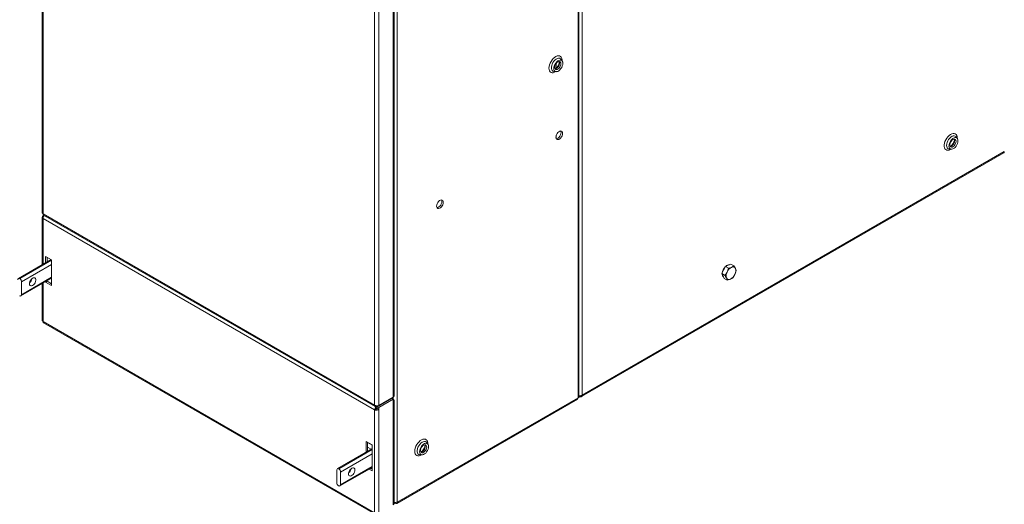
# Paper-space layout 'Sheet3' of a CAD drawing. Units: millimetres. Extents: x 5 to 450, y 2 to 292.
# Drawn here: x 291 to 353, y 99 to 130 of the extents above; entities that cross this region are included whole.
import ezdxf

# ---------------------------------------------------------------- set-up
doc = ezdxf.new("R2010")
doc.units = ezdxf.units.MM

psp = doc.layouts.new('Sheet3')

# ---------------------------------------------------------------- linework, layer by layer
at = {"color": 7, "linetype": 'Continuous', "lineweight": 15}
for p, q in [((326.30878, 194.33346), (326.30874, 105.68977)), ((326.36341, 105.76596), (326.36345, 194.40966)), ((314.88193, 187.726), (314.88189, 99.10408)), ((292.43554, 176.0255), (292.43551, 117.37129)), ((292.49021, 175.93329), (292.49018, 117.31109)), ((326.57275, 168.00271), (326.57273, 105.84216)), ((314.61791, 105.71331), (314.61794, 164.39951)), ((314.67258, 105.78951), (314.67261, 164.4501)), ((313.4394, 105.21737), (313.43943, 163.83957)), ((313.70339, 105.18536), (313.70341, 163.87157)), ((325.22547, 127.0836), (325.22945, 127.07816)), ((325.30593, 126.9699), (325.22945, 127.07816)), ((324.93225, 126.82585), (324.93225, 126.52912)), ((324.78361, 126.30585), (324.9156, 126.29376)), ((324.93225, 122.27447), (324.93225, 122.05167)), ((350.29036, 122.06829), (350.21389, 122.17655)), ((349.76804, 121.40424), (349.90004, 121.39215)), ((326.52944, 105.75403), (353.22253, 121.16361)), ((326.57273, 105.84216), (353.25658, 121.24641)), ((292.43551, 117.09845), (292.43551, 114.0937)), ((292.49018, 117.31109), (313.4394, 105.21737)), ((292.49018, 117.19065), (292.49018, 117.28245)), ((292.49018, 117.19065), (292.5289, 117.16829)), ((292.51499, 117.23363), (313.49192, 105.1239)), ((313.4394, 104.91252), (292.49018, 117.00625)), ((293.01815, 114.40425), (292.64103, 114.62196)), ((292.64103, 114.21235), (292.64103, 114.62196)), ((292.73531, 114.26677), (292.73531, 114.56754)), ((292.99581, 114.41716), (290.92337, 113.22076)), ((293.01815, 112.77117), (293.01815, 114.40425)), ((335.51276, 113.75551), (335.62058, 113.97971)), ((335.62058, 113.97971), (335.79596, 114.05411)), ((335.62058, 113.97971), (335.81478, 113.86761)), ((335.79596, 114.05411), (335.97133, 114.1285)), ((335.97133, 114.1285), (336.16552, 114.01639)), ((336.16552, 114.01639), (336.01752, 113.9262)), ((335.40494, 113.53131), (335.51276, 113.75551)), ((335.40494, 113.53131), (335.59913, 113.4192)), ((335.47249, 113.3815), (335.40494, 113.53131)), ((335.54005, 113.23169), (335.47249, 113.3815)), ((335.81478, 113.86761), (335.73432, 113.62761)), ((336.08498, 113.26837), (336.22017, 113.47677)), ((291.07883, 112.1221), (293.01815, 113.24165)), ((291.12453, 113.00624), (291.11334, 112.19626)), ((292.43551, 112.90529), (292.43551, 110.56679)), ((292.73531, 113.04331), (292.64103, 112.98888)), ((292.64103, 112.98888), (292.64103, 113.02394)), ((292.64103, 112.98888), (293.01815, 112.77117)), ((292.73531, 113.04331), (292.73531, 113.07836)), ((293.01815, 112.88003), (292.73531, 113.04331)), ((335.54005, 113.23169), (335.73424, 113.11958)), ((335.73424, 113.11958), (335.93698, 113.17818)), ((292.49018, 110.50658), (313.4394, 98.41286)), ((292.51499, 110.42912), (313.49192, 98.31939)), ((313.59911, 105.12514), (314.64562, 105.72929)), ((313.59968, 105.12481), (314.5142, 105.65276)), ((313.60911, 105.11937), (314.52363, 105.64731)), ((313.70339, 105.18536), (314.61791, 105.71331)), ((313.70339, 105.06494), (314.61791, 105.59289)), ((314.5142, 105.65276), (314.51363, 105.65309)), ((314.5142, 105.64187), (314.5142, 105.65276)), ((314.61791, 105.59289), (314.52363, 105.64731)), ((314.5881, 105.67321), (314.5683, 105.68465)), ((314.61791, 105.59289), (314.61791, 105.47247)), ((314.61791, 98.9088), (314.61791, 105.47247)), ((314.64562, 105.73372), (314.64562, 105.72929)), ((314.67258, 98.985), (314.67258, 105.52689)), ((314.84323, 99.00773), (326.27007, 105.6043)), ((326.30874, 105.68977), (314.88189, 99.0932)), ((326.30874, 105.68974), (326.40302, 105.74417)), ((326.30874, 105.68977), (326.30874, 105.68974)), ((326.40302, 105.81174), (326.40302, 105.74417)), ((326.43602, 105.76322), (326.40302, 105.78227)), ((326.43602, 105.80853), (326.43602, 105.76322)), ((326.43635, 105.76341), (326.43602, 105.76322)), ((326.43635, 105.8085), (326.43635, 105.76341)), ((313.4394, 104.91252), (313.53368, 104.96695)), ((313.4394, 98.41286), (313.4394, 104.91252)), ((313.59911, 105.12514), (313.59911, 105.16896)), ((313.59911, 105.12514), (313.59968, 105.12481)), ((313.59911, 105.01627), (313.59968, 105.01594)), ((313.59968, 105.01594), (313.59968, 105.12481)), ((313.59968, 105.01594), (313.60911, 105.02138)), ((313.70339, 105.06494), (313.60911, 105.11937)), ((313.60911, 104.99895), (313.60911, 105.11937)), ((313.70339, 104.94452), (313.60911, 104.99895)), ((313.70338, 98.38086), (313.70339, 104.94452)), ((313.70339, 104.94452), (313.70339, 105.06494)), ((313.28855, 102.7024), (312.91143, 102.92011)), ((312.91143, 102.25364), (312.91143, 102.92011)), ((313.00571, 102.30806), (313.00571, 102.86569)), ((313.00571, 102.86189), (313.28855, 102.69344)), ((316.82064, 102.74665), (316.74416, 102.85492)), ((313.28855, 102.47135), (311.09695, 101.20617)), ((313.28855, 101.06932), (313.28855, 102.7024)), ((316.29832, 102.0826), (316.43031, 102.07052)), ((311.06244, 101.132), (311.05126, 100.32202)), ((311.25242, 100.1075), (313.28855, 101.28293)), ((311.29812, 100.99165), (311.28693, 100.18167)), ((313.10354, 101.17613), (313.28855, 101.06932)), ((313.28855, 101.17818), (313.19782, 101.23056)), ((314.71219, 98.9952), (314.67111, 98.97149)), ((314.71219, 99.07474), (314.71219, 98.9952)), ((314.71219, 99.03874), (314.7499, 99.01697)), ((314.88189, 99.10408), (314.88189, 99.0932))]:
    psp.add_line(p, q, dxfattribs=at)
at = {"color": 8, "linetype": 'Continuous', "lineweight": 15}
for p, q in [((350.13701, 121.98051), (350.13308, 122.02794)), ((292.49018, 117.00625), (292.49018, 114.12526)), ((293.01815, 114.37153), (291.00856, 113.21142)), ((293.01815, 114.09941), (291.12453, 113.00624)), ((291.11334, 112.19626), (293.01815, 113.29589)), ((292.49018, 112.93685), (292.49018, 110.50658)), ((314.61791, 105.71329), (314.61791, 105.59289)), ((311.18215, 101.19682), (313.28855, 102.41282)), ((313.28855, 102.1407), (311.29812, 100.99165)), ((313.23368, 102.43967), (313.00571, 102.57128)), ((311.28693, 100.18167), (313.28855, 101.33717)), ((314.7499, 99.07252), (314.7499, 99.01697)), ((314.87213, 99.09883), (314.88189, 99.0932))]:
    psp.add_line(p, q, dxfattribs=at)
at = {"color": 8, "linetype": 'Continuous', "lineweight": 15, "flags": 128}
for points in [[(324.47023, 126.5226), (324.47873, 126.62394), (324.50386, 126.73094), (324.54459, 126.83921), (324.59927, 126.94433), (324.66565, 127.04199), (324.74102, 127.12818), (324.82228, 127.19939), (324.90612, 127.2527), (324.9891, 127.28592), (325.06782, 127.2977), (325.13906, 127.28755), (325.1999, 127.25589), (325.24785, 127.20401), (325.28096, 127.13404), (325.29785, 127.04884), (325.29953, 126.97896)], [(324.78678, 126.30559), (324.784, 126.30581), (324.72324, 126.32298), (324.67454, 126.36188), (324.64054, 126.42043), (324.62307, 126.49547), (324.62307, 126.58295), (324.64054, 126.67816), (324.67454, 126.77596), (324.72324, 126.87109), (324.784, 126.95841), (324.85357, 127.03322), (324.92817, 127.09148), (325.0038, 127.13005), (325.07638, 127.14686), (325.14198, 127.14099), (325.19709, 127.11277), (325.22547, 127.0836)], [(324.90456, 126.29477), (324.82228, 126.25228), (324.74102, 126.22966), (324.66565, 126.22884), (324.59927, 126.24986), (324.54459, 126.29184), (324.50386, 126.35308), (324.47873, 126.43107), (324.47023, 126.5226)], [(350.28396, 122.07735), (350.28441, 122.1), (350.27592, 122.19153), (350.25079, 122.26952), (350.21005, 122.33075), (350.15537, 122.37274), (350.08899, 122.39375), (350.01363, 122.39293), (349.93236, 122.37032), (349.84853, 122.32683), (349.76555, 122.26425), (349.68683, 122.18514), (349.61559, 122.09274), (349.55475, 121.99083), (349.50679, 121.88359), (349.47369, 121.7754), (349.45679, 121.67069), (349.45679, 121.57375), (349.47369, 121.48856), (349.50679, 121.41859), (349.55475, 121.36671), (349.61559, 121.33505), (349.68683, 121.3249), (349.76555, 121.33667), (349.84853, 121.3699), (349.88899, 121.39317)], [(350.21498, 122.17498), (350.20418, 122.18909), (350.15548, 122.228), (350.09471, 122.24516), (350.02515, 122.23965), (349.95055, 122.21177), (349.87492, 122.16303), (349.80234, 122.09604), (349.73673, 122.01442), (349.68163, 121.92258), (349.64, 121.82546), (349.61409, 121.72829), (349.60529, 121.63632)], [(349.60529, 121.63632), (349.61409, 121.55451), (349.64, 121.48726), (349.68163, 121.4382), (349.73673, 121.40998), (349.7666, 121.40438)], [(315.98494, 102.29935), (315.99344, 102.40069), (316.01857, 102.50769), (316.0593, 102.61597), (316.11398, 102.72108), (316.18036, 102.81874), (316.25573, 102.90494), (316.33699, 102.97615), (316.42083, 103.02945), (316.50381, 103.06268), (316.58253, 103.07445), (316.65377, 103.0643), (316.71461, 103.03264), (316.76256, 102.98076), (316.79567, 102.91079), (316.81256, 102.8256), (316.81424, 102.75572)], [(316.30206, 102.0823), (316.29871, 102.08257), (316.23795, 102.09973), (316.18925, 102.13863), (316.15525, 102.19718), (316.13778, 102.27222), (316.13778, 102.3597), (316.15525, 102.45491), (316.18925, 102.55272), (316.23795, 102.64784), (316.29871, 102.73516), (316.36828, 102.80997), (316.44288, 102.86823), (316.51851, 102.9068), (316.59109, 102.92361), (316.65669, 102.91774), (316.7118, 102.88952), (316.74198, 102.85795)], [(316.41927, 102.07153), (316.33699, 102.02903), (316.25573, 102.00641), (316.18036, 102.0056), (316.11398, 102.02661), (316.0593, 102.0686), (316.01857, 102.12983), (315.99344, 102.20782), (315.98494, 102.29935)]]:
    psp.add_lwpolyline(points, dxfattribs=at)
at = {"color": 7, "linetype": 'Continuous', "lineweight": 15, "flags": 128}
for points in [[(325.34442, 126.82675), (325.33612, 126.9009), (325.31171, 126.96115), (325.27259, 127.00401), (325.22104, 127.02699), (325.16007, 127.02874), (325.09321, 127.00918), (325.02434, 126.96942), (324.95748, 126.91179), (324.89651, 126.83964), (324.84496, 126.75715), (324.80585, 126.66913), (324.78143, 126.58068), (324.77313, 126.49695), (324.78143, 126.4228), (324.80585, 126.36254), (324.84496, 126.31968), (324.89651, 126.29671), (324.95748, 126.29495), (325.02434, 126.31452), (325.09321, 126.35427), (325.16007, 126.4119), (325.22104, 126.48405), (325.27259, 126.56654), (325.31171, 126.65457), (325.33612, 126.74302), (325.34442, 126.82675)], [(324.83081, 126.59394), (324.83275, 126.52726), (324.85191, 126.47421), (324.88659, 126.43947), (324.9337, 126.42615), (324.98905, 126.43543), (325.04774, 126.46648), (325.10455, 126.51654), (325.15442, 126.58117), (325.19292, 126.65462), (325.21665, 126.73037), (325.22348, 126.80168), (325.21281, 126.86222), (325.18559, 126.90661), (325.14423, 126.93091), (325.09242, 126.93295), (325.03475, 126.91256), (324.97636, 126.87155), (324.92242, 126.81356), (324.87773, 126.74374), (324.84626, 126.6683), (324.83081, 126.59394)], [(324.90868, 122.14864), (324.91727, 122.22262), (324.94235, 122.30052), (324.98189, 122.37604), (325.03269, 122.44306), (325.09062, 122.49615), (325.151, 122.531), (325.20893, 122.5448), (325.25973, 122.53643), (325.29927, 122.50656), (325.32435, 122.45762), (325.33294, 122.39357), (325.32435, 122.31959), (325.29927, 122.24169), (325.25973, 122.16617), (325.20893, 122.09915), (325.151, 122.04606), (325.09062, 122.01121), (325.03269, 121.99741), (324.98189, 122.00578), (324.94235, 122.03565), (324.91727, 122.08459), (324.90868, 122.14864)], [(324.93128, 122.05167), (324.9384, 122.05183), (324.99634, 122.06564), (325.05672, 122.10049), (325.11465, 122.15358), (325.16544, 122.2206), (325.20498, 122.29612), (325.23007, 122.37402), (325.23866, 122.44799)], [(325.23866, 122.44799), (325.23007, 122.51205), (325.21606, 122.54497)], [(349.75756, 121.59534), (349.76586, 121.67907), (349.79028, 121.76752), (349.8294, 121.85554), (349.88094, 121.93803), (349.94191, 122.01018), (350.00878, 122.06781), (350.07764, 122.10757), (350.1445, 122.12713), (350.20547, 122.12538), (350.25702, 122.1024), (350.29614, 122.05954), (350.32056, 121.99929), (350.32886, 121.92514), (350.32056, 121.84141), (350.29614, 121.75296), (350.25702, 121.66493), (350.20547, 121.58245), (350.1445, 121.51029), (350.07764, 121.45266), (350.00878, 121.41291), (349.94191, 121.39334), (349.88094, 121.3951), (349.82939, 121.41807), (349.79028, 121.46093), (349.76586, 121.52119), (349.75756, 121.59534)], [(350.20801, 121.89261), (350.19926, 121.82048), (350.17377, 121.74466), (350.13382, 121.67187), (350.08295, 121.60859), (350.02569, 121.56044), (349.96711, 121.53169), (349.91243, 121.52491), (349.86651, 121.54069), (349.83342, 121.57763), (349.81611, 121.63245), (349.81611, 121.70028), (349.83342, 121.77509), (349.86651, 121.85024), (349.91243, 121.91904), (349.96711, 121.97539), (350.02569, 122.01427), (350.08295, 122.03223), (350.13382, 122.02769), (350.17377, 122.00103), (350.19926, 121.95463), (350.20801, 121.89261)], [(317.3662, 117.79447), (317.3748, 117.86845), (317.39988, 117.94635), (317.43942, 118.02187), (317.49021, 118.08889), (317.54815, 118.14197), (317.60853, 118.17683), (317.66646, 118.19063), (317.71725, 118.18226), (317.75679, 118.15239), (317.78188, 118.10345), (317.79047, 118.03939), (317.78188, 117.96542), (317.75679, 117.88752), (317.71725, 117.812), (317.66646, 117.74498), (317.60853, 117.69189), (317.54815, 117.65704), (317.49021, 117.64324), (317.43942, 117.65161), (317.39988, 117.68148), (317.3748, 117.73042), (317.3662, 117.79447)], [(317.38881, 117.69749), (317.39593, 117.69766), (317.45387, 117.71146), (317.51424, 117.74632), (317.57218, 117.79941), (317.62297, 117.86643), (317.66251, 117.94194), (317.68759, 118.01985), (317.69619, 118.09382)], [(317.69619, 118.09382), (317.68759, 118.15788), (317.67359, 118.1908)], [(335.44421, 113.39783), (335.42486, 113.46571), (335.42183, 113.49385)], [(335.49495, 113.3317), (335.47883, 113.34603), (335.44421, 113.39783)], [(291.82287, 112.77996), (291.88207, 112.82425), (291.93628, 112.88499), (291.9807, 112.95679), (292.01138, 113.03327), (292.02559, 113.10764), (292.02207, 113.17328), (292.00113, 113.22437), (291.96464, 113.25635), (291.91583, 113.2664), (291.85904, 113.25362), (291.79932, 113.21915), (291.74197, 113.16604), (291.6921, 113.09902), (291.65412, 113.02404), (291.63142, 112.94777), (291.62602, 112.87697), (291.63839, 112.81795), (291.66743, 112.77594), (291.71056, 112.75469), (291.76396, 112.75607), (291.82287, 112.77996)], [(316.85913, 102.6035), (316.85083, 102.67765), (316.82642, 102.7379), (316.7873, 102.78077), (316.73575, 102.80374), (316.67478, 102.8055), (316.60792, 102.78593), (316.53905, 102.74618), (316.47219, 102.68855), (316.41122, 102.61639), (316.35967, 102.5339), (316.32056, 102.44588), (316.29614, 102.35743), (316.28784, 102.2737), (316.29614, 102.19955), (316.32056, 102.13929), (316.35967, 102.09643), (316.41122, 102.07346), (316.47219, 102.0717), (316.53905, 102.09127), (316.60792, 102.13102), (316.67478, 102.18865), (316.73575, 102.26081), (316.7873, 102.34329), (316.82642, 102.43132), (316.85083, 102.51977), (316.85913, 102.6035)], [(316.3459, 102.31453), (316.36221, 102.25879), (316.39443, 102.22068), (316.4397, 102.20358), (316.49398, 102.20902), (316.55247, 102.23652), (316.60996, 102.28362), (316.66134, 102.34615), (316.70205, 102.41855), (316.72848, 102.49438), (316.73826, 102.56691), (316.73054, 102.62969), (316.706, 102.67715), (316.66682, 102.70507), (316.61648, 102.71096), (316.55946, 102.69431), (316.50081, 102.65659), (316.44576, 102.60115), (316.39919, 102.53293), (316.36525, 102.45798), (316.34694, 102.38296), (316.3459, 102.31453)], [(312.0028, 101.22435), (312.06171, 101.24825), (312.11511, 101.24963), (312.15824, 101.22837), (312.18729, 101.18637), (312.19965, 101.12734), (312.19425, 101.05655), (312.17155, 100.98027), (312.13358, 100.9053), (312.0837, 100.83827), (312.02636, 100.78517), (311.96664, 100.75069), (311.90985, 100.73791), (311.86104, 100.74796), (311.82454, 100.77995), (311.8036, 100.83103), (311.80008, 100.89668), (311.81429, 100.97104), (311.84497, 101.04752), (311.88939, 101.11932), (311.94361, 101.18007), (312.0028, 101.22435)]]:
    psp.add_lwpolyline(points, dxfattribs=at)
at = {"color": 8, "linetype": 'Continuous', "lineweight": 15}
for centre, radius, start, end in [((324.6678, 126.88755), 0.48268, 295.0142703, 4.9911062), ((349.64359, 121.99394), 0.4936, 295.5304906, 358.4410468), ((316.18261, 102.66425), 0.48259, 295.0063811, 4.9989952)]:
    psp.add_arc(centre, radius, start, end, dxfattribs=at)
at = {"color": 7, "linetype": 'Continuous', "lineweight": 15}
for centre, radius, start, end in [((336.11414, 113.47472), 0.69661, 136.6225819, 172.6307538), ((335.88241, 113.76275), 0.32831, 89.8846411, 136.088584), ((336.29339, 113.38096), 0.61106, 116.8381605, 156.1946607), ((336.10469, 113.77803), 0.17191, 25.0386289, 120.4673142), ((336.1432, 113.39441), 0.47071, 150.3025746, 197.4068918), ((335.6611, 113.72341), 0.61106, 296.8381605, 336.1946607), ((335.81129, 113.70997), 0.47071, 330.3025746, 17.4068918), ((290.96103, 113.15626), 0.07281, 49.2460801, 187.6248962), ((290.86863, 112.99696), 0.25607, 2.0773211, 56.8757088), ((291.32607, 113.30722), 0.46886, 310.7773689, 347.6698987), ((335.84981, 113.32635), 0.17191, 205.0386289, 300.4673142), ((291.04117, 112.1866), 0.07281, 229.2460801, 7.6248962), ((314.57917, 105.79882), 0.09388, 294.3746249, 354.3051939), ((326.21727, 105.67967), 0.09202, 305.0133044, 6.2988156), ((326.26999, 105.77528), 0.09388, 294.3746249, 354.3051939), ((311.13461, 101.14166), 0.07281, 49.2460801, 187.6248962), ((311.04221, 100.98236), 0.25607, 2.0773211, 56.8757088), ((311.49966, 101.29262), 0.46886, 310.7773689, 347.6698987), ((311.30716, 100.33131), 0.25607, 182.0773211, 236.8757088), ((311.21476, 100.172), 0.07281, 229.2460801, 7.6248962), ((314.57916, 98.99431), 0.09388, 294.3746249, 354.3051939), ((314.74922, 99.36112), 0.28926, 254.6358284, 297.30106), ((314.80143, 99.08014), 0.08152, 230.7967403, 9.2140115)]:
    psp.add_arc(centre, radius, start, end, dxfattribs=at)
for points, knots in [([(325.1262, 126.92987), (325.12577, 126.91977), (325.12462, 126.89262), (325.11207, 126.83421), (325.08777, 126.76192), (325.05195, 126.68638), (325.00686, 126.61388), (324.95593, 126.55012), (324.90466, 126.49957), (324.87483, 126.47888), (324.861, 126.46928)], [0, 0, 0, 0, 0.07577758, 0.20381419, 0.33644323, 0.47255894, 0.61043884, 0.74803994, 0.88316943, 1, 1, 1, 1]), ([(350.11101, 122.0307), (350.1102, 122.01711), (350.10833, 121.98578), (350.09375, 121.92261), (350.0677, 121.84947), (350.03043, 121.77406), (349.98421, 121.70241), (349.93282, 121.64036), (349.88395, 121.59376), (349.85697, 121.5758), (349.84559, 121.56822)], [0, 0, 0, 0, 0.09813537, 0.22616808, 0.35867993, 0.49443581, 0.63168204, 0.76829862, 0.90223461, 1, 1, 1, 1]), ([(353.2201, 121.16221), (353.2201, 121.16221), (353.23402, 121.16477), (353.2509, 121.19243), (353.25469, 121.22841), (353.25658, 121.24641)], [0, 0, 0, 0, 0.00010246, 0.50005123, 1, 1, 1, 1]), ([(292.49018, 117.19065), (292.4757, 117.17777), (292.44784, 117.15301), (292.43259, 117.10824), (292.43853, 117.0645), (292.46104, 117.02976), (292.48266, 117.01232), (292.49018, 117.00625)], [0, 0, 0, 0, 0.23450684, 0.45116394, 0.66781886, 0.88447375, 1, 1, 1, 1]), ([(292.49018, 117.31109), (292.4762, 117.31885), (292.44915, 117.33384), (292.43381, 117.35681), (292.43686, 117.3689), (292.43744, 117.37119)], [0, 0, 0, 0, 0.46463988, 0.89835619, 1, 1, 1, 1]), ([(292.51604, 117.23525), (292.50969, 117.23946), (292.49504, 117.24916), (292.48785, 117.27868), (292.48957, 117.30264), (292.49018, 117.31109)], [0, 0, 0, 0, 0.33150243, 0.76433888, 1, 1, 1, 1]), ([(292.49018, 117.00625), (292.48983, 117.02878), (292.48912, 117.07385), (292.51315, 117.14462), (292.53766, 117.19293), (292.5537, 117.20903), (292.55512, 117.21046)], [0, 0, 0, 0, 0.32286006, 0.64572012, 0.96858018, 1, 1, 1, 1]), ([(336.01752, 113.9262), (336.01333, 113.92445), (335.95372, 113.89956), (335.88172, 113.883), (335.81478, 113.86761)], [0, 0, 0, 0, 0.070214766, 1, 1, 1, 1]), ([(336.26044, 113.85079), (336.25458, 113.86324), (336.23037, 113.91472), (336.19348, 113.97255), (336.16552, 114.01639)], [0, 0, 0, 0, 0.24185142, 1, 1, 1, 1]), ([(335.73432, 113.62761), (335.73174, 113.62231), (335.69494, 113.54682), (335.64529, 113.48069), (335.59913, 113.4192)], [0, 0, 0, 0, 0.070214766, 1, 1, 1, 1]), ([(335.59913, 113.4192), (335.6271, 113.37536), (335.66398, 113.31753), (335.6882, 113.26604), (335.69405, 113.25359)], [0, 0, 0, 0, 0.75814858, 1, 1, 1, 1]), ([(336.22017, 113.47677), (336.2227, 113.4821), (336.25872, 113.55804), (336.28044, 113.6403), (336.30063, 113.71677)], [0, 0, 0, 0, 0.07021477, 1, 1, 1, 1]), ([(336.30063, 113.71677), (336.29931, 113.72561), (336.29342, 113.7651), (336.27486, 113.81334), (336.26044, 113.85079)], [0, 0, 0, 0, 0.22371328, 1, 1, 1, 1]), ([(335.69405, 113.25359), (335.70847, 113.21615), (335.72703, 113.16791), (335.73292, 113.12842), (335.73424, 113.11958)], [0, 0, 0, 0, 0.77628672, 1, 1, 1, 1]), ([(335.93698, 113.17818), (335.94111, 113.17996), (335.99994, 113.2053), (336.04401, 113.23798), (336.08498, 113.26837)], [0, 0, 0, 0, 0.07021477, 1, 1, 1, 1]), ([(292.49018, 110.50658), (292.47619, 110.51434), (292.44915, 110.52934), (292.4338, 110.5523), (292.43686, 110.56439), (292.43744, 110.56669)], [0, 0, 0, 0, 0.46463988, 0.89835619, 1, 1, 1, 1]), ([(292.51499, 110.42912), (292.51499, 110.42912), (292.50302, 110.43056), (292.49002, 110.45597), (292.49013, 110.48971), (292.49018, 110.50658)], [0, 0, 0, 0, 0.00010278, 0.50005139, 1, 1, 1, 1]), ([(326.36341, 105.81716), (326.36536, 105.81642), (326.38732, 105.80812), (326.44141, 105.80634), (326.51472, 105.81418), (326.55339, 105.83284), (326.57273, 105.84216)], [0, 0, 0, 0, 0.03137937, 0.35425292, 0.67712646, 1, 1, 1, 1]), ([(313.70339, 105.18536), (313.68563, 105.17956), (313.6513, 105.16833), (313.58639, 105.16652), (313.52261, 105.17674), (313.47228, 105.19557), (313.44797, 105.21168), (313.4394, 105.21737)], [0, 0, 0, 0, 0.23209721, 0.44874746, 0.66539582, 0.88204415, 1, 1, 1, 1]), ([(313.4394, 105.21737), (313.44325, 105.19857), (313.45069, 105.16224), (313.48157, 105.12657), (313.52232, 105.10963), (313.56379, 105.11156), (313.5899, 105.1216), (313.59911, 105.12514)], [0, 0, 0, 0, 0.23209721, 0.44874746, 0.66539582, 0.88204415, 1, 1, 1, 1]), ([(313.59911, 105.12514), (313.58071, 105.11502), (313.54533, 105.09555), (313.49894, 105.04705), (313.46402, 104.99358), (313.4452, 104.9467), (313.4409, 104.92134), (313.4394, 104.91252)], [0, 0, 0, 0, 0.234506842, 0.451163945, 0.667818865, 0.884473751, 1, 1, 1, 1]), ([(316.64172, 102.70926), (316.64174, 102.70813), (316.64208, 102.69257), (316.63531, 102.648), (316.61778, 102.58038), (316.58798, 102.50536), (316.5479, 102.4307), (316.49959, 102.36111), (316.44758, 102.3028), (316.40216, 102.26258), (316.37946, 102.2488), (316.37139, 102.2439)], [0, 0, 0, 0, 0.00964668, 0.13285385, 0.26054291, 0.39238588, 0.52694652, 0.6624372, 0.7966021, 0.92770695, 1, 1, 1, 1])]:
    psp.add_open_spline(points, degree=3, knots=knots, dxfattribs=at)
for points in [[(326.57273, 105.84216), (326.57038, 105.82312), (326.56568, 105.78505), (326.53406, 105.75166), (326.48934, 105.74096), (326.45402, 105.75593), (326.43635, 105.76341)], [(314.60791, 105.59864), (314.60907, 105.61565), (314.61139, 105.64968), (314.59029, 105.67699), (314.55609, 105.68161), (314.52778, 105.6626), (314.51363, 105.65309)], [(314.61791, 105.47247), (314.63322, 105.47997), (314.66385, 105.49497), (314.67695, 105.52689), (314.66385, 105.55881), (314.63322, 105.57381), (314.61791, 105.58132)], [(313.4394, 104.91252), (313.45868, 104.90635), (313.49724, 104.89401), (313.57139, 104.89444), (313.64555, 104.91001), (313.68411, 104.93302), (313.70339, 104.94452)], [(313.59911, 105.01627), (313.59185, 105.0141), (313.57735, 105.00975), (313.55796, 104.99648), (313.54231, 104.98105), (313.53656, 104.97165), (313.53368, 104.96695)], [(313.53368, 104.96695), (313.53919, 104.96709), (313.55021, 104.96737), (313.57139, 104.97321), (313.59258, 104.98337), (313.6036, 104.99376), (313.60911, 104.99895)]]:
    psp.add_open_spline(points, degree=3, dxfattribs=at)

doc.saveas('drawing.dxf')
